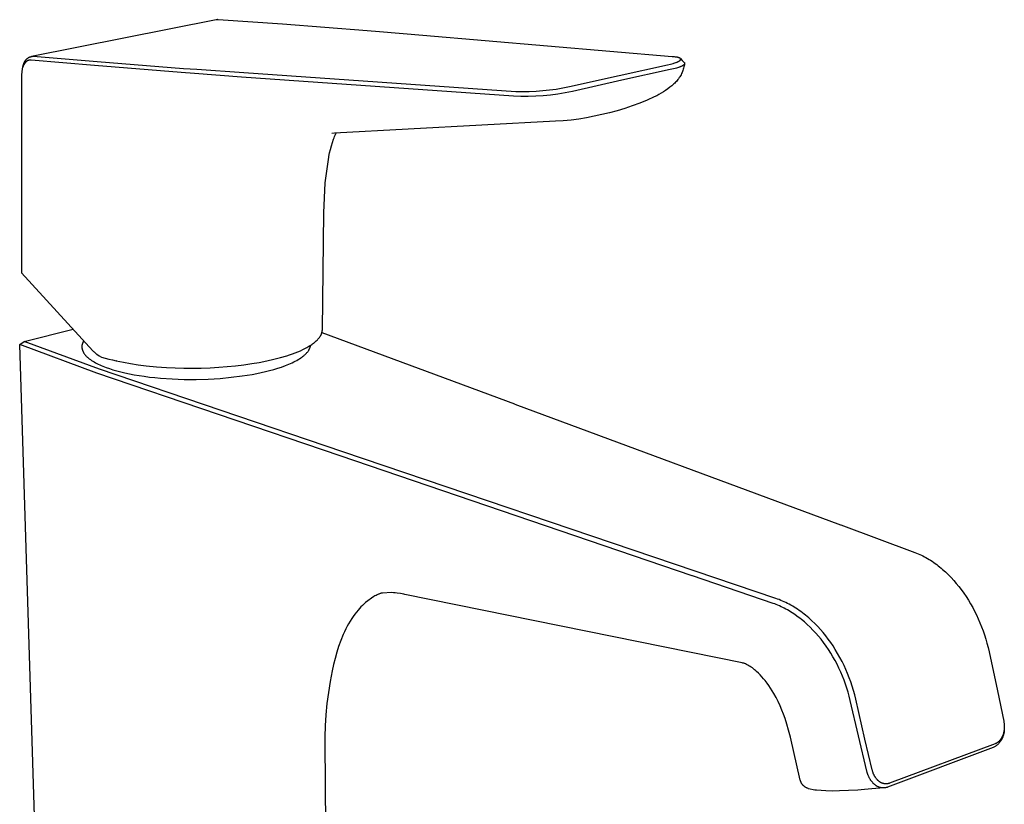
# Model space of a CAD drawing. Units: millimetres. Extents: x -238 to 119, y -261 to 271.
# Drawn here: x -231 to -76, y -175 to -51 of the extents above; entities that cross this region are included whole.
import ezdxf

# ---------------------------------------------------------------- set-up
doc = ezdxf.new("R2010")
doc.units = ezdxf.units.MM
doc.header["$MEASUREMENT"] = 0
doc.layers.add('Default', color=7, linetype='Continuous', true_color=0x000000)

msp = doc.modelspace()

# ---------------------------------------------------------------- linework, layer by layer
at = {"layer": 'Default', "color": 7, "true_color": 0xffffff}
for p, q in [((-199.81, -51.3), (-228.84, -57.04)), ((-199.76, -51.29), (-199.81, -51.3)), ((-199.72, -51.28), (-199.76, -51.29)), ((-199.68, -51.28), (-199.72, -51.28)), ((-199.64, -51.28), (-199.68, -51.28)), ((-199.6, -51.27), (-199.64, -51.28)), ((-199.56, -51.27), (-199.6, -51.27)), ((-199.52, -51.27), (-199.56, -51.27)), ((-199.47, -51.28), (-199.52, -51.27)), ((-189.37, -52), (-199.47, -51.28)), ((-176.06, -53.01), (-189.37, -52)), ((-174.11, -53.17), (-176.06, -53.01)), ((-167.31, -53.74), (-174.11, -53.17)), ((-128.12, -57.09), (-167.31, -53.74)), ((-229.37, -57.3), (-229.32, -57.27)), ((-229.32, -57.27), (-229.27, -57.24)), ((-229.27, -57.24), (-229.22, -57.21)), ((-229.22, -57.21), (-229.17, -57.19)), ((-229.17, -57.19), (-229.12, -57.16)), ((-229.12, -57.16), (-229.07, -57.14)), ((-229.07, -57.14), (-229.02, -57.12)), ((-229.02, -57.12), (-228.96, -57.1)), ((-228.96, -57.1), (-228.91, -57.09)), ((-228.91, -57.09), (-228.86, -57.07)), ((-228.86, -57.07), (-228.8, -57.06)), ((-228.8, -57.06), (-228.75, -57.05)), ((-228.75, -57.05), (-228.69, -57.04)), ((-228.69, -57.04), (-228.64, -57.03)), ((-228.64, -57.03), (-228.58, -57.03)), ((-228.58, -57.03), (-228.53, -57.03)), ((-228.53, -57.03), (-218.51, -57.86)), ((-127.73, -57.13), (-128.12, -57.09)), ((-127.58, -57.15), (-127.73, -57.13)), ((-127.43, -57.17), (-127.58, -57.15)), ((-127.33, -57.18), (-127.43, -57.17)), ((-127.28, -57.19), (-127.33, -57.18)), ((-127.23, -57.2), (-127.28, -57.19)), ((-127.18, -57.21), (-127.23, -57.2)), ((-127.13, -57.23), (-127.18, -57.21)), ((-127.08, -57.24), (-127.13, -57.23)), ((-127.03, -57.26), (-127.08, -57.24)), ((-127, -57.27), (-127.03, -57.26)), ((-126.98, -57.28), (-127, -57.27)), ((-230.22, -58.81), (-230.23, -58.86)), ((-230.2, -58.76), (-230.22, -58.81)), ((-230.18, -58.71), (-230.2, -58.76)), ((-230.16, -58.66), (-230.18, -58.71)), ((-230.17, -58.67), (-230.06, -58.34)), ((-230.15, -58.61), (-230.16, -58.66)), ((-230.12, -58.56), (-230.15, -58.61)), ((-230.11, -58.51), (-230.12, -58.56)), ((-230.09, -58.47), (-230.11, -58.51)), ((-230.06, -58.43), (-230.09, -58.47)), ((-230.06, -58.34), (-230.05, -58.29)), ((-230.04, -58.38), (-230.06, -58.43)), ((-230.05, -58.29), (-230.03, -58.23)), ((-230.02, -58.34), (-230.04, -58.38)), ((-230.03, -58.23), (-230.02, -58.18)), ((-230.02, -58.18), (-230, -58.13)), ((-229.99, -58.3), (-230.02, -58.34)), ((-230, -58.13), (-229.98, -58.07)), ((-229.97, -58.26), (-229.99, -58.3)), ((-229.98, -58.07), (-229.96, -58.02)), ((-229.94, -58.21), (-229.97, -58.26)), ((-229.96, -58.02), (-229.94, -57.97)), ((-229.94, -57.97), (-229.92, -57.92)), ((-229.92, -58.18), (-229.94, -58.21)), ((-229.92, -57.92), (-229.89, -57.87)), ((-229.89, -58.14), (-229.92, -58.18)), ((-229.89, -57.87), (-229.86, -57.82)), ((-229.87, -58.11), (-229.89, -58.14)), ((-229.84, -58.07), (-229.87, -58.11)), ((-229.86, -57.82), (-229.83, -57.77)), ((-229.81, -58.04), (-229.84, -58.07)), ((-229.83, -57.77), (-229.8, -57.73)), ((-229.78, -58), (-229.81, -58.04)), ((-229.8, -57.73), (-229.77, -57.68)), ((-229.75, -57.97), (-229.78, -58)), ((-229.77, -57.68), (-229.74, -57.64)), ((-229.72, -57.94), (-229.75, -57.97)), ((-229.74, -57.64), (-229.7, -57.59)), ((-229.69, -57.91), (-229.72, -57.94)), ((-229.7, -57.59), (-229.66, -57.55)), ((-229.66, -57.89), (-229.69, -57.91)), ((-229.66, -57.55), (-229.62, -57.51)), ((-229.63, -57.86), (-229.66, -57.89)), ((-229.6, -57.84), (-229.63, -57.86)), ((-229.62, -57.51), (-229.59, -57.47)), ((-229.56, -57.81), (-229.6, -57.84)), ((-229.59, -57.47), (-229.54, -57.43)), ((-229.55, -57.8), (-229.56, -57.81)), ((-229.53, -57.79), (-229.55, -57.8)), ((-229.54, -57.43), (-229.5, -57.4)), ((-229.51, -57.78), (-229.53, -57.79)), ((-229.5, -57.77), (-229.51, -57.78)), ((-229.5, -57.4), (-229.46, -57.36)), ((-229.48, -57.76), (-229.5, -57.77)), ((-229.46, -57.75), (-229.48, -57.76)), ((-229.46, -57.36), (-229.41, -57.33)), ((-229.43, -57.73), (-229.46, -57.75)), ((-229.41, -57.72), (-229.43, -57.73)), ((-229.41, -57.33), (-229.37, -57.3)), ((-229.4, -57.72), (-229.41, -57.72)), ((-229.38, -57.71), (-229.4, -57.72)), ((-229.36, -57.7), (-229.38, -57.71)), ((-229.35, -57.69), (-229.36, -57.7)), ((-229.33, -57.69), (-229.35, -57.69)), ((-229.31, -57.68), (-229.33, -57.69)), ((-229.29, -57.68), (-229.31, -57.68)), ((-229.28, -57.67), (-229.29, -57.68)), ((-229.26, -57.67), (-229.28, -57.67)), ((-229.24, -57.66), (-229.26, -57.67)), ((-229.22, -57.66), (-229.24, -57.66)), ((-229.2, -57.65), (-229.22, -57.66)), ((-229.19, -57.65), (-229.2, -57.65)), ((-229.17, -57.64), (-229.19, -57.65)), ((-229.15, -57.64), (-229.17, -57.64)), ((-229.13, -57.64), (-229.15, -57.64)), ((-229.11, -57.63), (-229.13, -57.64)), ((-229.1, -57.63), (-229.11, -57.63)), ((-229.08, -57.63), (-229.1, -57.63)), ((-229.06, -57.63), (-229.08, -57.63)), ((-229.04, -57.63), (-229.06, -57.63)), ((-229.02, -57.63), (-229.04, -57.63)), ((-229, -57.63), (-229.02, -57.63)), ((-228.99, -57.63), (-229, -57.63)), ((-228.97, -57.63), (-228.99, -57.63)), ((-228.95, -57.63), (-228.97, -57.63)), ((-228.93, -57.63), (-228.95, -57.63)), ((-228.91, -57.63), (-228.93, -57.63)), ((-228.89, -57.63), (-228.91, -57.63)), ((-218.89, -58.47), (-228.89, -57.63)), ((-205.27, -59.56), (-218.89, -58.47)), ((-218.51, -57.86), (-204.91, -58.93)), ((-136.45, -60.07), (-128.85, -58.37)), ((-128.85, -58.37), (-128.34, -58.25)), ((-128.34, -58.25), (-127.96, -58.15)), ((-127.96, -58.15), (-127.81, -58.11)), ((-127.81, -58.11), (-127.66, -58.06)), ((-127.66, -58.06), (-127.51, -58.01)), ((-127.51, -58.01), (-127.44, -57.99)), ((-127.44, -57.99), (-127.37, -57.96)), ((-127.37, -57.96), (-127.31, -57.93)), ((-127.31, -57.93), (-127.25, -57.91)), ((-127.25, -57.91), (-127.19, -57.88)), ((-127.08, -58.79), (-127.25, -58.85)), ((-127.19, -57.88), (-127.13, -57.85)), ((-127.13, -57.85), (-127.09, -57.83)), ((-127.09, -57.83), (-127.04, -57.8)), ((-126.99, -58.76), (-127.08, -58.79)), ((-127.04, -57.8), (-127, -57.78)), ((-127, -57.78), (-126.98, -57.76)), ((-126.9, -58.72), (-126.99, -58.76)), ((-126.96, -57.28), (-126.98, -57.28)), ((-126.98, -57.76), (-126.96, -57.75)), ((-126.95, -57.29), (-126.96, -57.28)), ((-126.96, -57.75), (-126.94, -57.74)), ((-126.93, -57.3), (-126.95, -57.29)), ((-126.94, -57.74), (-126.92, -57.72)), ((-126.91, -57.31), (-126.93, -57.3)), ((-126.92, -57.72), (-126.9, -57.71)), ((-126.9, -57.31), (-126.91, -57.31)), ((-126.89, -57.32), (-126.9, -57.31)), ((-126.9, -57.71), (-126.89, -57.7)), ((-126.82, -58.69), (-126.9, -58.72)), ((-126.87, -57.33), (-126.89, -57.32)), ((-126.89, -57.7), (-126.87, -57.68)), ((-126.86, -57.34), (-126.87, -57.33)), ((-126.87, -57.68), (-126.86, -57.68)), ((-126.85, -57.34), (-126.86, -57.34)), ((-126.86, -57.34), (-126.86, -57.34)), ((-126.86, -57.67), (-126.85, -57.66)), ((-126.86, -57.68), (-126.86, -57.67)), ((-126.85, -57.35), (-126.85, -57.34)), ((-126.84, -57.35), (-126.85, -57.35)), ((-126.85, -57.66), (-126.84, -57.65)), ((-126.84, -57.36), (-126.84, -57.35)), ((-126.83, -57.36), (-126.84, -57.36)), ((-126.84, -57.65), (-126.83, -57.65)), ((-126.82, -57.37), (-126.83, -57.36)), ((-126.83, -57.36), (-126.83, -57.36)), ((-126.83, -57.64), (-126.82, -57.63)), ((-126.83, -57.65), (-126.83, -57.64)), ((-126.81, -57.38), (-126.82, -57.37)), ((-126.82, -57.37), (-126.82, -57.37)), ((-126.82, -57.63), (-126.81, -57.62)), ((-126.73, -58.65), (-126.82, -58.69)), ((-126.81, -57.38), (-126.51, -57.69)), ((-126.8, -57.39), (-126.81, -57.38)), ((-126.81, -57.38), (-126.81, -57.38)), ((-126.81, -57.62), (-126.8, -57.61)), ((-126.81, -57.62), (-126.81, -57.62)), ((-126.8, -57.4), (-126.8, -57.39)), ((-126.8, -57.39), (-126.8, -57.39)), ((-126.79, -57.4), (-126.8, -57.4)), ((-126.8, -57.61), (-126.8, -57.6)), ((-126.8, -57.6), (-126.79, -57.6)), ((-126.79, -57.41), (-126.79, -57.4)), ((-126.78, -57.42), (-126.79, -57.41)), ((-126.79, -57.41), (-126.79, -57.41)), ((-126.79, -57.59), (-126.78, -57.58)), ((-126.79, -57.6), (-126.79, -57.59)), ((-126.79, -57.59), (-126.79, -57.59)), ((-126.78, -57.43), (-126.78, -57.42)), ((-126.78, -57.42), (-126.78, -57.42)), ((-126.77, -57.43), (-126.78, -57.43)), ((-126.78, -57.57), (-126.77, -57.56)), ((-126.78, -57.58), (-126.78, -57.57)), ((-126.78, -57.57), (-126.78, -57.57)), ((-126.77, -57.44), (-126.77, -57.43)), ((-126.77, -57.43), (-126.77, -57.43)), ((-126.77, -57.43), (-126.77, -57.43)), ((-126.77, -57.45), (-126.77, -57.44)), ((-126.77, -57.44), (-126.77, -57.44)), ((-126.77, -57.44), (-126.77, -57.44)), ((-126.77, -57.44), (-126.77, -57.44)), ((-126.76, -57.45), (-126.77, -57.45)), ((-126.77, -57.45), (-126.77, -57.45)), ((-126.77, -57.54), (-126.76, -57.53)), ((-126.77, -57.55), (-126.77, -57.54)), ((-126.77, -57.54), (-126.77, -57.54)), ((-126.77, -57.54), (-126.77, -57.54)), ((-126.77, -57.56), (-126.77, -57.55)), ((-126.77, -57.55), (-126.77, -57.55)), ((-126.77, -57.55), (-126.77, -57.55)), ((-126.77, -57.56), (-126.77, -57.56)), ((-126.76, -57.46), (-126.76, -57.45)), ((-126.76, -57.45), (-126.76, -57.45)), ((-126.76, -57.47), (-126.76, -57.46)), ((-126.76, -57.46), (-126.76, -57.46)), ((-126.76, -57.46), (-126.76, -57.46)), ((-126.76, -57.48), (-126.76, -57.47)), ((-126.76, -57.47), (-126.76, -57.47)), ((-126.76, -57.47), (-126.76, -57.47)), ((-126.76, -57.47), (-126.76, -57.47)), ((-126.76, -57.49), (-126.76, -57.48)), ((-126.76, -57.48), (-126.76, -57.48)), ((-126.76, -57.48), (-126.76, -57.48)), ((-126.76, -57.48), (-126.76, -57.48)), ((-126.76, -57.5), (-126.76, -57.49)), ((-126.76, -57.49), (-126.76, -57.49)), ((-126.76, -57.49), (-126.76, -57.49)), ((-126.76, -57.51), (-126.76, -57.5)), ((-126.76, -57.5), (-126.76, -57.5)), ((-126.76, -57.52), (-126.76, -57.51)), ((-126.76, -57.51), (-126.76, -57.51)), ((-126.76, -57.53), (-126.76, -57.52)), ((-126.76, -57.53), (-126.76, -57.53)), ((-126.66, -58.62), (-126.73, -58.65)), ((-126.6, -58.59), (-126.66, -58.62)), ((-126.53, -58.56), (-126.6, -58.59)), ((-126.5, -58.54), (-126.53, -58.56)), ((-126.51, -57.69), (-126.21, -57.99)), ((-126.47, -58.52), (-126.5, -58.54)), ((-126.44, -58.5), (-126.47, -58.52)), ((-126.42, -58.49), (-126.44, -58.5)), ((-126.39, -58.47), (-126.42, -58.49)), ((-126.37, -58.46), (-126.39, -58.47)), ((-126.35, -58.44), (-126.37, -58.46)), ((-126.32, -58.42), (-126.35, -58.44)), ((-126.3, -58.4), (-126.32, -58.42)), ((-126.28, -58.39), (-126.3, -58.4)), ((-126.24, -58.71), (-126.29, -58.89)), ((-126.26, -58.37), (-126.28, -58.39)), ((-126.25, -58.36), (-126.26, -58.37)), ((-126.24, -58.35), (-126.25, -58.36)), ((-126.23, -58.34), (-126.24, -58.35)), ((-126.2, -58.54), (-126.24, -58.71)), ((-126.22, -58.32), (-126.23, -58.33)), ((-126.23, -58.33), (-126.23, -58.34)), ((-126.21, -58.32), (-126.22, -58.32)), ((-126.21, -57.99), (-126.21, -57.99)), ((-126.21, -57.99), (-126.2, -58)), ((-126.2, -58.3), (-126.21, -58.31)), ((-126.21, -58.31), (-126.21, -58.32)), ((-126.2, -58), (-126.19, -58.01)), ((-126.19, -58.29), (-126.2, -58.3)), ((-126.17, -58.35), (-126.2, -58.54)), ((-126.19, -58.01), (-126.19, -58.01)), ((-126.19, -58.01), (-126.19, -58.02)), ((-126.19, -58.02), (-126.18, -58.02)), ((-126.18, -58.27), (-126.19, -58.28)), ((-126.19, -58.28), (-126.19, -58.29)), ((-126.18, -58.02), (-126.18, -58.02)), ((-126.18, -58.02), (-126.18, -58.03)), ((-126.18, -58.03), (-126.17, -58.03)), ((-126.17, -58.26), (-126.18, -58.26)), ((-126.18, -58.26), (-126.18, -58.27)), ((-126.17, -58.03), (-126.17, -58.04)), ((-126.17, -58.04), (-126.17, -58.04)), ((-126.17, -58.04), (-126.17, -58.04)), ((-126.17, -58.04), (-126.16, -58.05)), ((-126.14, -58.17), (-126.17, -58.35)), ((-126.16, -58.24), (-126.17, -58.25)), ((-126.17, -58.25), (-126.17, -58.26)), ((-126.16, -58.05), (-126.16, -58.05)), ((-126.16, -58.05), (-126.16, -58.06)), ((-126.16, -58.06), (-126.16, -58.06)), ((-126.16, -58.06), (-126.16, -58.07)), ((-126.16, -58.07), (-126.15, -58.07)), ((-126.15, -58.22), (-126.16, -58.23)), ((-126.16, -58.23), (-126.16, -58.24)), ((-126.15, -58.07), (-126.15, -58.08)), ((-126.15, -58.08), (-126.15, -58.08)), ((-126.15, -58.08), (-126.15, -58.09)), ((-126.15, -58.09), (-126.15, -58.09)), ((-126.15, -58.09), (-126.15, -58.09)), ((-126.15, -58.09), (-126.14, -58.1)), ((-126.14, -58.19), (-126.15, -58.19)), ((-126.15, -58.19), (-126.15, -58.2)), ((-126.15, -58.2), (-126.15, -58.2)), ((-126.15, -58.2), (-126.15, -58.21)), ((-126.15, -58.21), (-126.15, -58.21)), ((-126.15, -58.21), (-126.15, -58.22)), ((-126.15, -58.22), (-126.15, -58.22)), ((-126.14, -58.1), (-126.14, -58.1)), ((-126.14, -58.1), (-126.14, -58.11)), ((-126.14, -58.11), (-126.14, -58.11)), ((-126.14, -58.11), (-126.14, -58.12)), ((-126.14, -58.12), (-126.14, -58.12)), ((-126.14, -58.12), (-126.14, -58.13)), ((-126.14, -58.13), (-126.14, -58.13)), ((-126.14, -58.13), (-126.14, -58.14)), ((-126.14, -58.14), (-126.14, -58.14)), ((-126.14, -58.14), (-126.14, -58.14)), ((-126.14, -58.14), (-126.14, -58.15)), ((-126.14, -58.15), (-126.14, -58.15)), ((-126.14, -58.15), (-126.14, -58.15)), ((-126.14, -58.15), (-126.14, -58.16)), ((-126.14, -58.16), (-126.14, -58.16)), ((-126.14, -58.16), (-126.14, -58.16)), ((-126.14, -58.16), (-126.14, -58.17)), ((-126.14, -58.17), (-126.14, -58.17)), ((-126.14, -58.17), (-126.14, -58.17)), ((-126.14, -58.17), (-126.14, -58.18)), ((-126.14, -58.18), (-126.14, -58.18)), ((-126.14, -58.18), (-126.14, -58.19)), ((-126.14, -58.19), (-126.14, -58.19)), ((-230.37, -59.91), (-230.4, -91.08)), ((-230.36, -59.67), (-230.37, -59.79)), ((-230.37, -59.79), (-230.37, -59.91)), ((-230.35, -59.54), (-230.36, -59.67)), ((-230.34, -59.42), (-230.35, -59.54)), ((-230.33, -59.3), (-230.34, -59.42)), ((-230.31, -59.19), (-230.33, -59.3)), ((-230.29, -59.08), (-230.31, -59.19)), ((-230.27, -59.02), (-230.29, -59.08)), ((-230.26, -58.96), (-230.27, -59.02)), ((-230.23, -58.86), (-230.26, -58.96)), ((-203.18, -59.74), (-205.27, -59.56)), ((-204.91, -58.93), (-202.82, -59.08)), ((-195.81, -60.29), (-203.18, -59.74)), ((-202.82, -59.08), (-195.45, -59.59)), ((-153.05, -63.31), (-195.81, -60.29)), ((-195.45, -59.59), (-152.69, -62.54)), ((-144.23, -61.8), (-136.45, -60.07)), ((-128.39, -59.12), (-136, -60.8)), ((-127.62, -58.95), (-128.39, -59.12)), ((-127.43, -58.9), (-127.62, -58.95)), ((-127.25, -58.85), (-127.43, -58.9)), ((-126.88, -60.24), (-126.98, -60.39)), ((-126.79, -60.08), (-126.88, -60.24)), ((-126.7, -59.92), (-126.79, -60.08)), ((-126.61, -59.75), (-126.7, -59.92)), ((-126.53, -59.58), (-126.61, -59.75)), ((-126.46, -59.41), (-126.53, -59.58)), ((-126.4, -59.24), (-126.46, -59.41)), ((-126.34, -59.07), (-126.4, -59.24)), ((-126.29, -58.89), (-126.34, -59.07)), ((-145.27, -62), (-144.23, -61.8)), ((-136, -60.8), (-143.78, -62.57)), ((-128.45, -61.91), (-128.78, -62.16)), ((-128.13, -61.65), (-128.45, -61.91)), ((-127.82, -61.38), (-128.13, -61.65)), ((-127.69, -61.25), (-127.82, -61.38)), ((-127.56, -61.12), (-127.69, -61.25)), ((-127.43, -60.98), (-127.56, -61.12)), ((-127.31, -60.84), (-127.43, -60.98)), ((-127.2, -60.7), (-127.31, -60.84)), ((-127.09, -60.55), (-127.2, -60.7)), ((-126.98, -60.39), (-127.09, -60.55)), ((-151.89, -63.35), (-153.05, -63.31)), ((-152.69, -62.54), (-151.62, -62.56)), ((-150.72, -63.35), (-151.89, -63.35)), ((-151.62, -62.56), (-150.56, -62.55)), ((-149.55, -63.32), (-150.72, -63.35)), ((-150.56, -62.55), (-149.5, -62.5)), ((-148.39, -63.24), (-149.55, -63.32)), ((-149.5, -62.5), (-148.43, -62.43)), ((-148.43, -62.43), (-147.38, -62.32)), ((-147.23, -63.13), (-148.39, -63.24)), ((-147.38, -62.32), (-146.32, -62.18)), ((-146.07, -62.98), (-147.23, -63.13)), ((-146.32, -62.18), (-145.27, -62)), ((-144.92, -62.79), (-146.07, -62.98)), ((-143.78, -62.57), (-144.92, -62.79)), ((-130.9, -63.41), (-132.04, -63.92)), ((-130.53, -63.23), (-130.9, -63.41)), ((-130.17, -63.04), (-130.53, -63.23)), ((-129.81, -62.84), (-130.17, -63.04)), ((-129.46, -62.62), (-129.81, -62.84)), ((-129.12, -62.39), (-129.46, -62.62)), ((-128.78, -62.16), (-129.12, -62.39)), ((-134.36, -64.84), (-135.54, -65.24)), ((-133.19, -64.4), (-134.36, -64.84)), ((-132.04, -63.92), (-133.19, -64.4)), ((-140.35, -66.47), (-141.56, -66.7)), ((-139.16, -66.2), (-140.35, -66.47)), ((-137.94, -65.92), (-139.16, -66.2)), ((-136.74, -65.6), (-137.94, -65.92)), ((-135.54, -65.24), (-136.74, -65.6)), ((-146.43, -67.24), (-181.16, -69.14)), ((-145.21, -67.16), (-146.43, -67.24)), ((-143.99, -67.05), (-145.21, -67.16)), ((-142.77, -66.89), (-143.99, -67.05)), ((-141.56, -66.7), (-142.77, -66.89)), ((-181.16, -69.14), (-181.61, -69.17)), ((-181.25, -69.83), (-181.17, -69.63)), ((-181.17, -69.63), (-181.08, -69.43)), ((-181.08, -69.43), (-181.04, -69.35)), ((-181.04, -69.35), (-181, -69.27)), ((-181, -69.27), (-180.96, -69.2)), ((-180.96, -69.2), (-180.92, -69.12)), ((-181.82, -71.67), (-181.67, -71.12)), ((-181.67, -71.12), (-181.51, -70.58)), ((-181.51, -70.58), (-181.33, -70.04)), ((-181.33, -70.04), (-181.25, -69.83)), ((-182.06, -72.79), (-181.95, -72.23)), ((-181.95, -72.23), (-181.82, -71.67)), ((-182.65, -76.95), (-182.08, -72.88)), ((-182.08, -72.88), (-182.06, -72.79)), ((-182.87, -81.65), (-182.65, -76.95)), ((-183.09, -100), (-182.87, -81.65)), ((-230.4, -91.08), (-219.15, -103.34)), ((-229.96, -101.86), (-222.24, -99.96)), ((-183.22, -100.65), (-183.2, -100.6)), ((-183.2, -100.6), (-183.18, -100.54)), ((-183.18, -100.54), (-183.16, -100.49)), ((-183.16, -100.49), (-183.15, -100.43)), ((-183.16, -100.48), (-152.89, -111.69)), ((-183.15, -100.43), (-183.13, -100.38)), ((-183.13, -100.38), (-183.12, -100.32)), ((-183.12, -100.32), (-183.11, -100.27)), ((-183.11, -100.27), (-183.1, -100.22)), ((-183.1, -100.16), (-183.09, -100.11)), ((-183.1, -100.22), (-183.1, -100.16)), ((-183.09, -100.05), (-183.09, -100)), ((-183.09, -100.11), (-183.09, -100.05)), ((-230.67, -102.34), (-229.96, -101.86)), ((-218.13, -106.22), (-229.96, -101.86)), ((-220.8, -102.15), (-220.81, -102.19)), ((-220.79, -102.11), (-220.8, -102.15)), ((-220.77, -102.08), (-220.79, -102.11)), ((-220.76, -102.04), (-220.77, -102.08)), ((-220.74, -102), (-220.76, -102.04)), ((-220.72, -101.97), (-220.74, -102)), ((-220.71, -101.93), (-220.72, -101.97)), ((-220.69, -101.89), (-220.71, -101.93)), ((-220.67, -101.86), (-220.69, -101.89)), ((-220.65, -101.82), (-220.67, -101.86)), ((-220.61, -101.75), (-220.65, -101.82)), ((-184.63, -102.25), (-184.5, -102.16)), ((-184.5, -102.16), (-184.38, -102.07)), ((-184.38, -102.07), (-184.26, -101.98)), ((-184.26, -101.98), (-184.15, -101.88)), ((-184.15, -101.88), (-184.04, -101.78)), ((-184.04, -101.78), (-183.93, -101.67)), ((-183.93, -101.67), (-183.86, -101.6)), ((-183.86, -101.6), (-183.79, -101.53)), ((-183.79, -101.53), (-183.73, -101.46)), ((-183.73, -101.46), (-183.67, -101.39)), ((-183.67, -101.39), (-183.61, -101.32)), ((-183.61, -101.32), (-183.55, -101.24)), ((-183.55, -101.24), (-183.5, -101.16)), ((-183.5, -101.16), (-183.44, -101.08)), ((-183.44, -101.08), (-183.41, -101.03)), ((-183.41, -101.03), (-183.38, -100.98)), ((-183.38, -100.98), (-183.35, -100.92)), ((-183.35, -100.92), (-183.32, -100.87)), ((-183.32, -100.87), (-183.29, -100.81)), ((-183.29, -100.81), (-183.26, -100.76)), ((-183.26, -100.76), (-183.24, -100.71)), ((-183.24, -100.71), (-183.22, -100.65)), ((-218.54, -106.84), (-230.67, -102.34)), ((-226.53, -235.16), (-230.67, -102.34)), ((-220.89, -102.59), (-220.9, -102.63)), ((-220.9, -102.63), (-220.9, -102.67)), ((-220.9, -102.67), (-220.9, -102.7)), ((-220.9, -102.7), (-220.9, -102.74)), ((-220.9, -102.74), (-220.9, -102.78)), ((-220.9, -102.78), (-220.9, -102.81)), ((-220.9, -102.81), (-220.89, -102.85)), ((-220.88, -102.48), (-220.89, -102.52)), ((-220.89, -102.52), (-220.89, -102.56)), ((-220.89, -102.56), (-220.89, -102.59)), ((-220.89, -102.85), (-220.89, -102.89)), ((-220.89, -102.89), (-220.89, -102.92)), ((-220.89, -102.92), (-220.88, -102.96)), ((-220.87, -102.41), (-220.88, -102.45)), ((-220.88, -102.45), (-220.88, -102.48)), ((-220.88, -102.96), (-220.87, -103)), ((-220.86, -102.37), (-220.87, -102.41)), ((-220.87, -103), (-220.87, -103.03)), ((-220.87, -103.03), (-220.86, -103.07)), ((-220.85, -102.34), (-220.86, -102.37)), ((-220.86, -103.07), (-220.85, -103.11)), ((-220.84, -102.3), (-220.85, -102.34)), ((-220.85, -103.11), (-220.84, -103.14)), ((-220.83, -102.26), (-220.84, -102.3)), ((-220.84, -103.14), (-220.83, -103.18)), ((-220.82, -102.22), (-220.83, -102.26)), ((-220.83, -103.18), (-220.82, -103.21)), ((-220.81, -102.19), (-220.82, -102.22)), ((-220.82, -103.21), (-220.81, -103.25)), ((-220.81, -103.25), (-220.8, -103.29)), ((-220.8, -103.29), (-220.78, -103.32)), ((-220.78, -103.32), (-220.77, -103.36)), ((-220.77, -103.36), (-220.75, -103.39)), ((-220.75, -103.39), (-220.74, -103.43)), ((-220.74, -103.43), (-220.72, -103.47)), ((-220.72, -103.47), (-220.7, -103.5)), ((-220.7, -103.5), (-220.68, -103.54)), ((-220.68, -103.54), (-220.66, -103.57)), ((-220.66, -103.57), (-220.64, -103.61)), ((-220.64, -103.61), (-220.62, -103.64)), ((-220.62, -103.64), (-220.58, -103.71)), ((-219.15, -103.34), (-219.06, -103.43)), ((-219.06, -103.43), (-218.97, -103.52)), ((-218.97, -103.52), (-218.87, -103.61)), ((-218.87, -103.61), (-218.78, -103.7)), ((-218.78, -103.7), (-218.68, -103.78)), ((-187.76, -103.8), (-187.35, -103.65)), ((-187.35, -103.65), (-186.95, -103.49)), ((-186.95, -103.49), (-186.55, -103.32)), ((-186.55, -103.32), (-186.16, -103.14)), ((-186.16, -103.14), (-185.83, -102.98)), ((-185.83, -102.98), (-185.51, -102.8)), ((-185.64, -103.77), (-185.57, -103.7)), ((-185.57, -103.7), (-185.51, -103.63)), ((-185.51, -102.8), (-185.35, -102.71)), ((-185.51, -103.63), (-185.45, -103.56)), ((-185.45, -103.56), (-185.39, -103.48)), ((-185.39, -103.48), (-185.34, -103.41)), ((-185.35, -102.71), (-185.19, -102.62)), ((-185.34, -103.41), (-185.29, -103.34)), ((-185.29, -103.34), (-185.24, -103.27)), ((-185.24, -103.27), (-185.2, -103.2)), ((-185.2, -103.2), (-185.18, -103.16)), ((-185.19, -102.62), (-185.03, -102.52)), ((-185.18, -103.16), (-185.16, -103.12)), ((-185.16, -103.12), (-185.14, -103.09)), ((-185.14, -103.09), (-185.12, -103.05)), ((-185.12, -103.05), (-185.1, -103.01)), ((-185.1, -103.01), (-185.09, -102.98)), ((-185.09, -102.98), (-185.07, -102.94)), ((-185.07, -102.94), (-185.05, -102.9)), ((-185.05, -102.9), (-185.04, -102.87)), ((-185.04, -102.87), (-185.03, -102.83)), ((-185.03, -102.52), (-184.88, -102.43)), ((-185.03, -102.83), (-185.01, -102.8)), ((-185.01, -102.8), (-185, -102.76)), ((-185, -102.76), (-184.99, -102.72)), ((-184.99, -102.72), (-184.98, -102.69)), ((-184.98, -102.69), (-184.97, -102.65)), ((-184.97, -102.65), (-184.96, -102.61)), ((-184.96, -102.58), (-184.95, -102.54)), ((-184.96, -102.61), (-184.96, -102.58)), ((-184.95, -102.54), (-184.94, -102.5)), ((-184.94, -102.5), (-184.94, -102.47)), ((-184.88, -102.43), (-184.75, -102.34)), ((-184.75, -102.34), (-184.63, -102.25)), ((-220.58, -103.71), (-220.53, -103.78)), ((-220.53, -103.78), (-220.48, -103.85)), ((-220.48, -103.85), (-220.43, -103.92)), ((-220.43, -103.92), (-220.37, -103.99)), ((-220.37, -103.99), (-220.31, -104.06)), ((-220.31, -104.06), (-220.25, -104.13)), ((-220.25, -104.13), (-220.18, -104.2)), ((-220.18, -104.2), (-220.12, -104.27)), ((-220.12, -104.27), (-220.04, -104.33)), ((-220.04, -104.33), (-219.97, -104.4)), ((-219.97, -104.4), (-219.89, -104.46)), ((-219.89, -104.46), (-219.81, -104.53)), ((-219.81, -104.53), (-219.73, -104.59)), ((-219.73, -104.59), (-219.65, -104.66)), ((-219.65, -104.66), (-219.56, -104.72)), ((-219.56, -104.72), (-219.38, -104.85)), ((-219.38, -104.85), (-219.19, -104.97)), ((-219.19, -104.97), (-218.99, -105.09)), ((-218.99, -105.09), (-218.77, -105.21)), ((-218.77, -105.21), (-218.56, -105.32)), ((-218.68, -103.78), (-218.58, -103.86)), ((-218.58, -103.86), (-218.56, -103.87)), ((-218.56, -103.87), (-218.19, -104.11)), ((-218.19, -104.11), (-217.81, -104.34)), ((-217.81, -104.34), (-217.25, -104.5)), ((-217.25, -104.5), (-216.68, -104.65)), ((-216.68, -104.65), (-216.1, -104.78)), ((-216.1, -104.78), (-215.49, -104.91)), ((-215.47, -104.91), (-215.48, -104.9)), ((-215.48, -104.9), (-214.36, -105.14)), ((-214.36, -105.14), (-213.24, -105.34)), ((-194.19, -105.36), (-193.01, -105.16)), ((-193.01, -105.16), (-191.83, -104.93)), ((-191.83, -104.93), (-190.74, -104.68)), ((-190.74, -104.68), (-189.66, -104.4)), ((-189.66, -104.4), (-188.7, -104.12)), ((-188.7, -104.12), (-188.23, -103.97)), ((-188.23, -103.97), (-187.76, -103.8)), ((-188.09, -105.33), (-187.83, -105.22)), ((-187.83, -105.22), (-187.58, -105.09)), ((-187.58, -105.09), (-187.34, -104.97)), ((-187.34, -104.97), (-187.11, -104.85)), ((-187.11, -104.85), (-186.88, -104.72)), ((-186.88, -104.72), (-186.67, -104.59)), ((-186.67, -104.59), (-186.47, -104.46)), ((-186.47, -104.46), (-186.28, -104.32)), ((-186.28, -104.32), (-186.19, -104.25)), ((-186.19, -104.25), (-186.1, -104.19)), ((-186.1, -104.19), (-186.02, -104.12)), ((-186.02, -104.12), (-185.94, -104.05)), ((-185.94, -104.05), (-185.86, -103.98)), ((-185.86, -103.98), (-185.78, -103.91)), ((-185.78, -103.91), (-185.71, -103.84)), ((-185.71, -103.84), (-185.64, -103.77)), ((-218.56, -105.32), (-218.33, -105.44)), ((-218.33, -105.44), (-218.09, -105.55)), ((-179.87, -119.21), (-218.13, -106.22)), ((-218.09, -105.55), (-217.85, -105.65)), ((-217.85, -105.65), (-217.6, -105.76)), ((-217.6, -105.76), (-217.35, -105.86)), ((-217.35, -105.86), (-217.09, -105.96)), ((-217.09, -105.96), (-216.57, -106.14)), ((-216.57, -106.14), (-216.02, -106.32)), ((-216.02, -106.32), (-215.42, -106.49)), ((-215.42, -106.49), (-214.79, -106.65)), ((-214.79, -106.65), (-214.13, -106.81)), ((-213.24, -105.34), (-212.03, -105.53)), ((-212.03, -105.53), (-210.81, -105.68)), ((-210.81, -105.68), (-209.19, -105.85)), ((-209.19, -105.85), (-207.57, -105.96)), ((-207.57, -105.96), (-206.22, -106.03)), ((-206.22, -106.03), (-204.87, -106.06)), ((-204.87, -106.06), (-203.49, -106.07)), ((-203.49, -106.07), (-202.12, -106.05)), ((-202.12, -106.05), (-200.74, -106)), ((-200.74, -106), (-199.37, -105.93)), ((-199.37, -105.93), (-198.04, -105.83)), ((-198.04, -105.83), (-196.72, -105.7)), ((-196.72, -105.7), (-195.45, -105.54)), ((-195.45, -105.54), (-194.19, -105.36)), ((-193.39, -106.91), (-192.69, -106.76)), ((-192.69, -106.76), (-192.02, -106.61)), ((-192.02, -106.61), (-191.38, -106.45)), ((-191.38, -106.45), (-190.73, -106.27)), ((-190.73, -106.27), (-190.1, -106.09)), ((-190.1, -106.09), (-189.49, -105.89)), ((-189.49, -105.89), (-188.91, -105.67)), ((-188.91, -105.67), (-188.63, -105.56)), ((-188.63, -105.56), (-188.35, -105.45)), ((-188.35, -105.45), (-188.09, -105.33)), ((-180.27, -119.87), (-218.54, -106.84)), ((-214.13, -106.81), (-213.42, -106.96)), ((-213.42, -106.96), (-212.68, -107.1)), ((-212.68, -107.1), (-211.91, -107.23)), ((-211.91, -107.23), (-211.1, -107.35)), ((-211.1, -107.35), (-210.27, -107.46)), ((-210.27, -107.46), (-209.41, -107.56)), ((-209.41, -107.56), (-208.52, -107.64)), ((-208.52, -107.64), (-206.7, -107.77)), ((-206.7, -107.77), (-204.82, -107.83)), ((-204.82, -107.83), (-202.92, -107.84)), ((-202.92, -107.84), (-201.03, -107.79)), ((-201.03, -107.79), (-199.18, -107.68)), ((-199.18, -107.68), (-197.4, -107.51)), ((-197.4, -107.51), (-195.71, -107.3)), ((-195.71, -107.3), (-194.91, -107.18)), ((-194.91, -107.18), (-194.13, -107.05)), ((-194.13, -107.05), (-193.39, -106.91)), ((-152.89, -111.69), (-152.82, -111.72)), ((-152.82, -111.72), (-101.62, -130.68)), ((-124.93, -138.71), (-180.27, -119.87)), ((-124.5, -138), (-179.87, -119.21)), ((-101.62, -130.68), (-101.6, -130.68)), ((-101.6, -130.68), (-89.93, -135.04)), ((-89.93, -135.04), (-89.67, -135.14)), ((-89.67, -135.14), (-89.42, -135.25)), ((-89.42, -135.25), (-89.17, -135.35)), ((-89.17, -135.35), (-88.92, -135.47)), ((-88.92, -135.47), (-88.68, -135.59)), ((-88.68, -135.59), (-88.44, -135.72)), ((-88.44, -135.72), (-88.2, -135.85)), ((-88.2, -135.85), (-87.96, -135.98)), ((-87.96, -135.98), (-87.71, -136.13)), ((-87.71, -136.13), (-87.46, -136.28)), ((-87.46, -136.28), (-87.22, -136.44)), ((-87.22, -136.44), (-86.98, -136.61)), ((-86.98, -136.61), (-86.74, -136.78)), ((-86.74, -136.78), (-86.5, -136.95)), ((-86.5, -136.95), (-86.27, -137.13)), ((-86.27, -137.13), (-86.04, -137.31)), ((-86.04, -137.31), (-85.81, -137.51)), ((-85.81, -137.51), (-85.57, -137.71)), ((-85.57, -137.71), (-85.11, -138.12)), ((-124.91, -138.72), (-124.93, -138.71)), ((-112.24, -143.06), (-124.91, -138.72)), ((-124.49, -138.01), (-124.5, -138)), ((-111.81, -142.27), (-124.49, -138.01)), ((-85.11, -138.12), (-84.67, -138.55)), ((-84.67, -138.55), (-84.23, -139)), ((-84.23, -139), (-83.82, -139.45)), ((-83.82, -139.45), (-83.42, -139.92)), ((-83.42, -139.92), (-83.03, -140.39)), ((-83.03, -140.39), (-82.66, -140.88)), ((-175.01, -141.99), (-176.29, -142.92)), ((-174.83, -141.89), (-175.01, -141.99)), ((-174.65, -141.79), (-174.83, -141.89)), ((-174.47, -141.7), (-174.65, -141.79)), ((-174.37, -141.66), (-174.47, -141.7)), ((-174.28, -141.62), (-174.37, -141.66)), ((-174.19, -141.58), (-174.28, -141.62)), ((-174.11, -141.55), (-174.19, -141.58)), ((-174.02, -141.52), (-174.11, -141.55)), ((-173.93, -141.49), (-174.02, -141.52)), ((-173.83, -141.47), (-173.93, -141.49)), ((-173.74, -141.45), (-173.83, -141.47)), ((-173.64, -141.43), (-173.74, -141.45)), ((-172.2, -141.36), (-173.64, -141.43)), ((-171.91, -141.38), (-172.2, -141.36)), ((-171.62, -141.41), (-171.91, -141.38)), ((-171.34, -141.44), (-171.62, -141.41)), ((-170.82, -141.52), (-171.34, -141.44)), ((-170.28, -141.61), (-170.82, -141.52)), ((-170.12, -141.64), (-170.28, -141.61)), ((-117.08, -152.4), (-170.12, -141.64)), ((-111.54, -142.37), (-111.81, -142.27)), ((-111.26, -142.47), (-111.54, -142.37)), ((-82.66, -140.88), (-82.26, -141.43)), ((-82.26, -141.43), (-81.88, -141.99)), ((-81.88, -141.99), (-81.52, -142.56)), ((-177.26, -143.87), (-177.48, -144.12)), ((-177.03, -143.62), (-177.26, -143.87)), ((-176.79, -143.38), (-177.03, -143.62)), ((-176.54, -143.14), (-176.79, -143.38)), ((-176.29, -142.92), (-176.54, -143.14)), ((-111.98, -143.15), (-112.24, -143.06)), ((-111.72, -143.25), (-111.98, -143.15)), ((-111.47, -143.35), (-111.72, -143.25)), ((-111.21, -143.46), (-111.47, -143.35)), ((-111, -142.58), (-111.26, -142.47)), ((-110.96, -143.58), (-111.21, -143.46)), ((-110.73, -142.69), (-111, -142.58)), ((-110.71, -143.69), (-110.96, -143.58)), ((-110.47, -142.81), (-110.73, -142.69)), ((-110.47, -143.82), (-110.71, -143.69)), ((-110.2, -142.93), (-110.47, -142.81)), ((-110.23, -143.94), (-110.47, -143.82)), ((-109.97, -144.09), (-110.23, -143.94)), ((-109.94, -143.06), (-110.2, -142.93)), ((-109.69, -143.2), (-109.94, -143.06)), ((-109.42, -143.35), (-109.69, -143.2)), ((-109.15, -143.5), (-109.42, -143.35)), ((-108.89, -143.66), (-109.15, -143.5)), ((-108.63, -143.83), (-108.89, -143.66)), ((-108.37, -143.99), (-108.63, -143.83)), ((-81.52, -142.56), (-81.17, -143.14)), ((-81.17, -143.14), (-80.85, -143.71)), ((-80.85, -143.71), (-80.55, -144.29)), ((-178.47, -145.44), (-178.73, -145.84)), ((-178.24, -145.1), (-178.47, -145.44)), ((-178, -144.76), (-178.24, -145.1)), ((-177.74, -144.44), (-178, -144.76)), ((-177.48, -144.12), (-177.74, -144.44)), ((-109.72, -144.23), (-109.97, -144.09)), ((-109.47, -144.38), (-109.72, -144.23)), ((-109.22, -144.54), (-109.47, -144.38)), ((-108.98, -144.7), (-109.22, -144.54)), ((-108.74, -144.86), (-108.98, -144.7)), ((-108.27, -145.2), (-108.74, -144.86)), ((-108.12, -144.17), (-108.37, -143.99)), ((-108.02, -145.38), (-108.27, -145.2)), ((-107.87, -144.35), (-108.12, -144.17)), ((-107.78, -145.57), (-108.02, -145.38)), ((-107.62, -144.53), (-107.87, -144.35)), ((-107.36, -144.73), (-107.62, -144.53)), ((-107.11, -144.93), (-107.36, -144.73)), ((-106.61, -145.35), (-107.11, -144.93)), ((-106.13, -145.78), (-106.61, -145.35)), ((-80.55, -144.29), (-80.25, -144.88)), ((-80.25, -144.88), (-79.98, -145.48)), ((-79.98, -145.48), (-79.71, -146.1)), ((-179.21, -146.66), (-179.42, -147.08)), ((-178.97, -146.25), (-179.21, -146.66)), ((-178.73, -145.84), (-178.97, -146.25)), ((-107.31, -145.97), (-107.78, -145.57)), ((-106.85, -146.37), (-107.31, -145.97)), ((-106.41, -146.8), (-106.85, -146.37)), ((-105.96, -147.25), (-106.41, -146.8)), ((-105.66, -146.23), (-106.13, -145.78)), ((-105.22, -146.69), (-105.66, -146.23)), ((-104.79, -147.16), (-105.22, -146.69)), ((-79.71, -146.1), (-79.45, -146.74)), ((-79.45, -146.74), (-79.21, -147.38)), ((-179.83, -147.95), (-180.19, -148.87)), ((-179.63, -147.51), (-179.83, -147.95)), ((-179.42, -147.08), (-179.63, -147.51)), ((-105.52, -147.72), (-105.96, -147.25)), ((-105.1, -148.2), (-105.52, -147.72)), ((-104.69, -148.7), (-105.1, -148.2)), ((-104.37, -147.64), (-104.79, -147.16)), ((-103.96, -148.14), (-104.37, -147.64)), ((-103.56, -148.66), (-103.96, -148.14)), ((-79.21, -147.38), (-78.99, -148.02)), ((-78.99, -148.02), (-78.79, -148.68)), ((-180.53, -149.81), (-180.83, -150.75)), ((-180.19, -148.87), (-180.53, -149.81)), ((-104.29, -149.22), (-104.69, -148.7)), ((-103.9, -149.76), (-104.29, -149.22)), ((-103.53, -150.31), (-103.9, -149.76)), ((-103.17, -149.2), (-103.56, -148.66)), ((-102.8, -149.74), (-103.17, -149.2)), ((-102.45, -150.3), (-102.8, -149.74)), ((-78.79, -148.68), (-78.6, -149.33)), ((-78.6, -149.33), (-78.43, -150)), ((-78.43, -150), (-78.28, -150.66)), ((-180.83, -150.75), (-181.1, -151.71)), ((-103.17, -150.86), (-103.53, -150.31)), ((-102.83, -151.44), (-103.17, -150.86)), ((-102.49, -152.03), (-102.83, -151.44)), ((-102.08, -150.91), (-102.45, -150.3)), ((-101.73, -151.54), (-102.08, -150.91)), ((-101.39, -152.17), (-101.73, -151.54)), ((-78.28, -150.66), (-76.97, -156.82)), ((-181.34, -152.67), (-181.54, -153.64)), ((-181.1, -151.71), (-181.34, -152.67)), ((-116.97, -152.43), (-117.08, -152.4)), ((-116.89, -152.45), (-116.97, -152.43)), ((-116.82, -152.47), (-116.89, -152.45)), ((-116.74, -152.49), (-116.82, -152.47)), ((-116.66, -152.52), (-116.74, -152.49)), ((-116.59, -152.55), (-116.66, -152.52)), ((-116.39, -152.65), (-116.59, -152.55)), ((-116.2, -152.75), (-116.39, -152.65)), ((-116.02, -152.86), (-116.2, -152.75)), ((-115.83, -152.97), (-116.02, -152.86)), ((-115.65, -153.09), (-115.83, -152.97)), ((-115.48, -153.21), (-115.65, -153.09)), ((-115.31, -153.34), (-115.48, -153.21)), ((-102.18, -152.63), (-102.49, -152.03)), ((-101.88, -153.24), (-102.18, -152.63)), ((-101.59, -153.86), (-101.88, -153.24)), ((-101.08, -152.81), (-101.39, -152.17)), ((-100.79, -153.45), (-101.08, -152.81)), ((-181.54, -153.64), (-181.87, -155.36)), ((-115.14, -153.48), (-115.31, -153.34)), ((-114.98, -153.62), (-115.14, -153.48)), ((-114.82, -153.77), (-114.98, -153.62)), ((-114.53, -154.04), (-114.82, -153.77)), ((-114.25, -154.31), (-114.53, -154.04)), ((-113.98, -154.6), (-114.25, -154.31)), ((-113.72, -154.9), (-113.98, -154.6)), ((-101.32, -154.49), (-101.59, -153.86)), ((-101.07, -155.12), (-101.32, -154.49)), ((-100.51, -154.1), (-100.79, -153.45)), ((-100.25, -154.75), (-100.51, -154.1)), ((-100.01, -155.41), (-100.25, -154.75)), ((-181.87, -155.36), (-182.14, -157.09)), ((-113.47, -155.2), (-113.72, -154.9)), ((-113.18, -155.59), (-113.47, -155.2)), ((-112.89, -155.98), (-113.18, -155.59)), ((-112.61, -156.39), (-112.89, -155.98)), ((-100.84, -155.76), (-101.07, -155.12)), ((-100.63, -156.39), (-100.84, -155.76)), ((-99.79, -156.07), (-100.01, -155.41)), ((-99.59, -156.75), (-99.79, -156.07)), ((-182.14, -157.09), (-182.36, -158.82)), ((-112.35, -156.8), (-112.61, -156.39)), ((-112.1, -157.23), (-112.35, -156.8)), ((-111.75, -157.86), (-112.1, -157.23)), ((-111.43, -158.5), (-111.75, -157.86)), ((-100.44, -157.02), (-100.63, -156.39)), ((-100.26, -157.66), (-100.44, -157.02)), ((-100.1, -158.3), (-100.26, -157.66)), ((-99.4, -157.42), (-99.59, -156.75)), ((-99.24, -158.1), (-99.4, -157.42)), ((-76.97, -156.82), (-75.97, -161.59)), ((-182.36, -158.82), (-182.53, -160.56)), ((-111.12, -159.15), (-111.43, -158.5)), ((-110.84, -159.82), (-111.12, -159.15)), ((-97.49, -169.43), (-100.1, -158.3)), ((-97.78, -164.38), (-99.24, -158.1)), ((-182.53, -160.56), (-182.64, -162.31)), ((-110.58, -160.49), (-110.84, -159.82)), ((-110.34, -161.17), (-110.58, -160.49)), ((-182.64, -162.31), (-182.69, -164.06)), ((-110.05, -162.07), (-110.34, -161.17)), ((-109.78, -162.98), (-110.05, -162.07)), ((-75.97, -161.59), (-75.94, -161.73)), ((-75.94, -161.73), (-75.93, -161.8)), ((-75.93, -161.8), (-75.92, -161.87)), ((-75.92, -161.87), (-75.91, -161.94)), ((-75.91, -161.94), (-75.9, -162.01)), ((-75.9, -162.01), (-75.89, -162.15)), ((-75.89, -162.15), (-75.88, -162.3)), ((-75.88, -162.3), (-75.88, -162.45)), ((-75.88, -162.45), (-75.88, -162.52)), ((-75.88, -162.52), (-75.88, -162.59)), ((-182.69, -164.06), (-182.7, -164.9)), ((-109.51, -164.07), (-109.78, -162.98)), ((-107.95, -170.87), (-109.51, -164.07)), ((-76.23, -164.05), (-76.25, -164.1)), ((-76.2, -163.99), (-76.23, -164.05)), ((-76.17, -163.94), (-76.2, -163.99)), ((-76.15, -163.88), (-76.17, -163.94)), ((-76.13, -163.83), (-76.15, -163.88)), ((-76.1, -163.76), (-76.13, -163.83)), ((-76.09, -164), (-76.13, -164.1)), ((-76.08, -163.69), (-76.1, -163.76)), ((-76.05, -163.89), (-76.09, -164)), ((-76.05, -163.62), (-76.08, -163.69)), ((-76.03, -163.55), (-76.05, -163.62)), ((-76.01, -163.78), (-76.05, -163.89)), ((-76.01, -163.48), (-76.03, -163.55)), ((-75.99, -163.41), (-76.01, -163.48)), ((-75.98, -163.67), (-76.01, -163.78)), ((-75.98, -163.34), (-75.99, -163.41)), ((-75.96, -163.27), (-75.98, -163.34)), ((-75.96, -163.56), (-75.98, -163.67)), ((-75.94, -163.13), (-75.96, -163.27)), ((-75.93, -163.45), (-75.96, -163.56)), ((-75.92, -163), (-75.94, -163.13)), ((-75.91, -163.34), (-75.93, -163.45)), ((-75.9, -162.87), (-75.92, -163)), ((-75.9, -163.23), (-75.91, -163.34)), ((-75.89, -162.74), (-75.9, -162.87)), ((-75.89, -163.11), (-75.9, -163.23)), ((-75.88, -162.66), (-75.89, -162.74)), ((-75.88, -163), (-75.89, -163.11)), ((-75.88, -162.59), (-75.88, -162.66)), ((-75.88, -162.66), (-75.88, -162.77)), ((-75.88, -162.77), (-75.88, -162.89)), ((-75.88, -162.89), (-75.88, -163)), ((-182.7, -164.9), (-182.23, -235.77)), ((-96.64, -169.24), (-97.78, -164.38)), ((-77.32, -165.13), (-93.93, -171.34)), ((-77.33, -165.57), (-77.43, -165.63)), ((-77.24, -165.51), (-77.33, -165.57)), ((-77.27, -165.11), (-77.32, -165.13)), ((-77.22, -165.09), (-77.27, -165.11)), ((-77.15, -165.44), (-77.24, -165.51)), ((-77.17, -165.07), (-77.22, -165.09)), ((-77.13, -165.05), (-77.17, -165.07)), ((-77.06, -165.37), (-77.15, -165.44)), ((-77.08, -165.02), (-77.13, -165.05)), ((-77.04, -164.99), (-77.08, -165.02)), ((-76.97, -165.29), (-77.06, -165.37)), ((-76.99, -164.97), (-77.04, -164.99)), ((-76.95, -164.94), (-76.99, -164.97)), ((-76.89, -165.22), (-76.97, -165.29)), ((-76.91, -164.9), (-76.95, -164.94)), ((-76.86, -164.87), (-76.91, -164.9)), ((-76.81, -165.14), (-76.89, -165.22)), ((-76.82, -164.84), (-76.86, -164.87)), ((-76.78, -164.8), (-76.82, -164.84)), ((-76.73, -165.05), (-76.81, -165.14)), ((-76.74, -164.77), (-76.78, -164.8)), ((-76.7, -164.73), (-76.74, -164.77)), ((-76.66, -164.97), (-76.73, -165.05)), ((-76.67, -164.69), (-76.7, -164.73)), ((-76.63, -164.65), (-76.67, -164.69)), ((-76.59, -164.88), (-76.66, -164.97)), ((-76.59, -164.61), (-76.63, -164.65)), ((-76.55, -164.56), (-76.59, -164.61)), ((-76.52, -164.79), (-76.59, -164.88)), ((-76.51, -164.51), (-76.55, -164.56)), ((-76.45, -164.7), (-76.52, -164.79)), ((-76.48, -164.47), (-76.51, -164.51)), ((-76.44, -164.42), (-76.48, -164.47)), ((-76.39, -164.6), (-76.45, -164.7)), ((-76.41, -164.37), (-76.44, -164.42)), ((-76.37, -164.31), (-76.41, -164.37)), ((-76.33, -164.51), (-76.39, -164.6)), ((-76.34, -164.26), (-76.37, -164.31)), ((-76.31, -164.21), (-76.34, -164.26)), ((-76.27, -164.41), (-76.33, -164.51)), ((-76.28, -164.16), (-76.31, -164.21)), ((-76.25, -164.1), (-76.28, -164.16)), ((-76.22, -164.31), (-76.27, -164.41)), ((-76.17, -164.21), (-76.22, -164.31)), ((-76.13, -164.1), (-76.17, -164.21)), ((-77.63, -165.74), (-94.23, -171.96)), ((-77.53, -165.69), (-77.63, -165.74)), ((-77.43, -165.63), (-77.53, -165.69)), ((-97.47, -169.51), (-97.49, -169.43)), ((-97.45, -169.6), (-97.47, -169.51)), ((-97.43, -169.68), (-97.45, -169.6)), ((-97.4, -169.76), (-97.43, -169.68)), ((-97.37, -169.84), (-97.4, -169.76)), ((-97.35, -169.93), (-97.37, -169.84)), ((-97.31, -170.01), (-97.35, -169.93)), ((-97.28, -170.09), (-97.31, -170.01)), ((-97.25, -170.17), (-97.28, -170.09)), ((-97.21, -170.25), (-97.25, -170.17)), ((-97.18, -170.32), (-97.21, -170.25)), ((-96.62, -169.31), (-96.64, -169.24)), ((-96.61, -169.38), (-96.62, -169.31)), ((-96.59, -169.45), (-96.61, -169.38)), ((-96.57, -169.52), (-96.59, -169.45)), ((-96.54, -169.58), (-96.57, -169.52)), ((-96.52, -169.65), (-96.54, -169.58)), ((-96.5, -169.72), (-96.52, -169.65)), ((-96.47, -169.79), (-96.5, -169.72)), ((-96.44, -169.85), (-96.47, -169.79)), ((-96.42, -169.92), (-96.44, -169.85)), ((-96.39, -169.98), (-96.42, -169.92)), ((-96.36, -170.04), (-96.39, -169.98)), ((-96.32, -170.11), (-96.36, -170.04)), ((-96.29, -170.17), (-96.32, -170.11)), ((-96.26, -170.23), (-96.29, -170.17)), ((-96.22, -170.29), (-96.26, -170.23)), ((-107.93, -170.92), (-107.95, -170.87)), ((-107.92, -170.97), (-107.93, -170.92)), ((-107.9, -171.02), (-107.92, -170.97)), ((-107.89, -171.07), (-107.9, -171.02)), ((-107.87, -171.12), (-107.89, -171.07)), ((-107.84, -171.17), (-107.87, -171.12)), ((-107.82, -171.22), (-107.84, -171.17)), ((-107.8, -171.27), (-107.82, -171.22)), ((-107.77, -171.32), (-107.8, -171.27)), ((-107.74, -171.37), (-107.77, -171.32)), ((-107.71, -171.41), (-107.74, -171.37)), ((-107.68, -171.46), (-107.71, -171.41)), ((-107.64, -171.51), (-107.68, -171.46)), ((-107.61, -171.55), (-107.64, -171.51)), ((-107.57, -171.6), (-107.61, -171.55)), ((-107.53, -171.64), (-107.57, -171.6)), ((-107.49, -171.68), (-107.53, -171.64)), ((-107.45, -171.72), (-107.49, -171.68)), ((-107.41, -171.76), (-107.45, -171.72)), ((-107.35, -171.8), (-107.41, -171.76)), ((-107.3, -171.85), (-107.35, -171.8)), ((-97.14, -170.4), (-97.18, -170.32)), ((-97.1, -170.47), (-97.14, -170.4)), ((-97.06, -170.55), (-97.1, -170.47)), ((-97.02, -170.62), (-97.06, -170.55)), ((-96.98, -170.7), (-97.02, -170.62)), ((-96.94, -170.76), (-96.98, -170.7)), ((-96.9, -170.83), (-96.94, -170.76)), ((-96.85, -170.89), (-96.9, -170.83)), ((-96.81, -170.95), (-96.85, -170.89)), ((-96.76, -171.01), (-96.81, -170.95)), ((-96.72, -171.07), (-96.76, -171.01)), ((-96.67, -171.13), (-96.72, -171.07)), ((-96.62, -171.19), (-96.67, -171.13)), ((-96.57, -171.25), (-96.62, -171.19)), ((-96.52, -171.3), (-96.57, -171.25)), ((-96.47, -171.36), (-96.52, -171.3)), ((-96.41, -171.41), (-96.47, -171.36)), ((-96.36, -171.46), (-96.41, -171.41)), ((-96.3, -171.51), (-96.36, -171.46)), ((-96.24, -171.56), (-96.3, -171.51)), ((-96.18, -171.61), (-96.24, -171.56)), ((-96.19, -170.35), (-96.22, -170.29)), ((-96.15, -170.4), (-96.19, -170.35)), ((-96.13, -171.65), (-96.18, -171.61)), ((-96.11, -170.46), (-96.15, -170.4)), ((-96.08, -171.69), (-96.13, -171.65)), ((-96.07, -170.51), (-96.11, -170.46)), ((-96.02, -171.72), (-96.08, -171.69)), ((-96.03, -170.57), (-96.07, -170.51)), ((-95.99, -170.62), (-96.03, -170.57)), ((-95.96, -171.76), (-96.02, -171.72)), ((-95.95, -170.67), (-95.99, -170.62)), ((-95.91, -171.79), (-95.96, -171.76)), ((-95.91, -170.72), (-95.95, -170.67)), ((-95.87, -170.77), (-95.91, -170.72)), ((-95.85, -171.83), (-95.91, -171.79)), ((-95.83, -170.81), (-95.87, -170.77)), ((-95.79, -170.85), (-95.83, -170.81)), ((-95.75, -170.89), (-95.79, -170.85)), ((-95.7, -170.93), (-95.75, -170.89)), ((-95.66, -170.97), (-95.7, -170.93)), ((-95.61, -171.01), (-95.66, -170.97)), ((-95.57, -171.04), (-95.61, -171.01)), ((-95.53, -171.08), (-95.57, -171.04)), ((-95.48, -171.11), (-95.53, -171.08)), ((-95.43, -171.14), (-95.48, -171.11)), ((-95.39, -171.17), (-95.43, -171.14)), ((-95.34, -171.2), (-95.39, -171.17)), ((-95.29, -171.23), (-95.34, -171.2)), ((-95.25, -171.25), (-95.29, -171.23)), ((-95.2, -171.28), (-95.25, -171.25)), ((-95.14, -171.3), (-95.2, -171.28)), ((-95.09, -171.32), (-95.14, -171.3)), ((-95.04, -171.34), (-95.09, -171.32)), ((-94.99, -171.36), (-95.04, -171.34)), ((-94.94, -171.38), (-94.99, -171.36)), ((-94.88, -171.39), (-94.94, -171.38)), ((-94.83, -171.4), (-94.88, -171.39)), ((-94.77, -171.42), (-94.83, -171.4)), ((-94.72, -171.43), (-94.77, -171.42)), ((-94.67, -171.43), (-94.72, -171.43)), ((-94.61, -171.44), (-94.67, -171.43)), ((-94.56, -171.44), (-94.61, -171.44)), ((-94.5, -171.44), (-94.56, -171.44)), ((-94.45, -171.44), (-94.5, -171.44)), ((-94.42, -171.44), (-94.45, -171.44)), ((-94.4, -171.44), (-94.42, -171.44)), ((-94.37, -171.44), (-94.4, -171.44)), ((-94.34, -171.44), (-94.37, -171.44)), ((-94.29, -171.43), (-94.34, -171.44)), ((-94.24, -171.42), (-94.29, -171.43)), ((-94.19, -171.42), (-94.24, -171.42)), ((-94.13, -171.4), (-94.19, -171.42)), ((-94.08, -171.39), (-94.13, -171.4)), ((-94.03, -171.38), (-94.08, -171.39)), ((-93.98, -171.36), (-94.03, -171.38)), ((-93.93, -171.34), (-93.98, -171.36)), ((-107.24, -171.89), (-107.3, -171.85)), ((-107.19, -171.93), (-107.24, -171.89)), ((-107.13, -171.96), (-107.19, -171.93)), ((-107.07, -172), (-107.13, -171.96)), ((-107, -172.04), (-107.07, -172)), ((-106.94, -172.07), (-107, -172.04)), ((-106.87, -172.1), (-106.94, -172.07)), ((-106.8, -172.13), (-106.87, -172.1)), ((-106.73, -172.16), (-106.8, -172.13)), ((-106.66, -172.19), (-106.73, -172.16)), ((-105.67, -172.42), (-106.66, -172.19)), ((-105.42, -172.45), (-105.67, -172.42)), ((-103.91, -172.55), (-105.42, -172.45)), ((-102.88, -172.56), (-103.91, -172.55)), ((-101.77, -172.53), (-102.88, -172.56)), ((-100.38, -172.48), (-101.77, -172.53)), ((-98.91, -172.4), (-100.38, -172.48)), ((-97.84, -172.32), (-98.91, -172.4)), ((-96.73, -172.24), (-97.84, -172.32)), ((-94.8, -172.08), (-96.73, -172.24)), ((-95.79, -171.86), (-95.85, -171.83)), ((-95.73, -171.89), (-95.79, -171.86)), ((-95.67, -171.91), (-95.73, -171.89)), ((-95.61, -171.94), (-95.67, -171.91)), ((-95.54, -171.96), (-95.61, -171.94)), ((-95.48, -171.99), (-95.54, -171.96)), ((-95.42, -172.01), (-95.48, -171.99)), ((-95.35, -172.02), (-95.42, -172.01)), ((-95.29, -172.04), (-95.35, -172.02)), ((-95.22, -172.05), (-95.29, -172.04)), ((-95.16, -172.06), (-95.22, -172.05)), ((-95.1, -172.07), (-95.16, -172.06)), ((-95.03, -172.08), (-95.1, -172.07)), ((-94.97, -172.08), (-95.03, -172.08)), ((-94.9, -172.08), (-94.97, -172.08)), ((-94.87, -172.08), (-94.9, -172.08)), ((-94.84, -172.08), (-94.87, -172.08)), ((-94.81, -172.08), (-94.84, -172.08)), ((-94.78, -172.08), (-94.81, -172.08)), ((-94.74, -172.08), (-94.78, -172.08)), ((-94.71, -172.08), (-94.74, -172.08)), ((-94.65, -172.07), (-94.71, -172.08)), ((-94.59, -172.06), (-94.65, -172.07)), ((-94.53, -172.05), (-94.59, -172.06)), ((-94.47, -172.03), (-94.53, -172.05)), ((-94.41, -172.02), (-94.47, -172.03)), ((-94.35, -172), (-94.41, -172.02)), ((-94.29, -171.98), (-94.35, -172)), ((-94.23, -171.96), (-94.29, -171.98))]:
    msp.add_line(p, q, dxfattribs=at)

doc.saveas('drawing.dxf')
